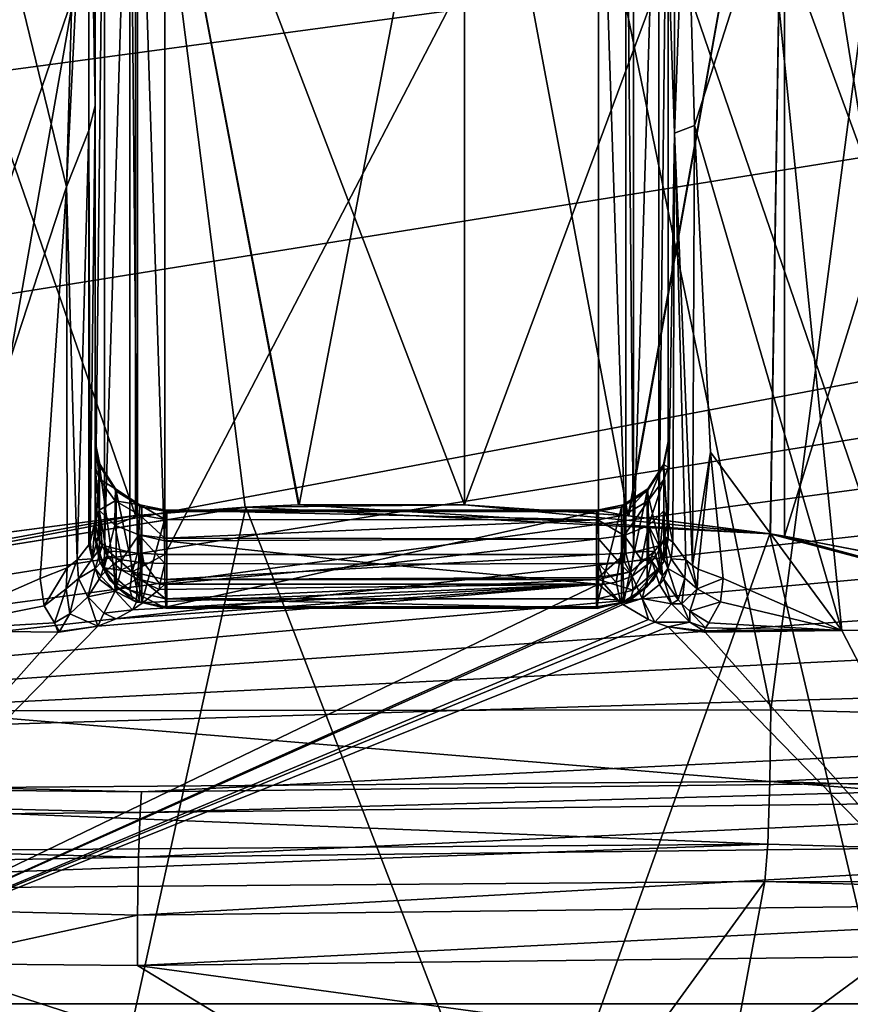
# Model space of a CAD drawing. Extents: x -60 to 60, y -75 to 0.
# Drawn here: x -3 to 3, y -43 to -37 of the extents above; entities that cross this region are included whole.
import ezdxf

# ---------------------------------------------------------------- set-up
doc = ezdxf.new("R2010")
doc.units = 0
for name, color, linetype in [('L1', 7, 'CONTINUOUS'), ('L2', 7, 'CONTINUOUS'), ('L3', 7, 'CONTINUOUS')]:
    doc.layers.add(name, color=color, linetype=linetype)

msp = doc.modelspace()

# ---------------------------------------------------------------- linework, layer by layer
at = {"layer": 'L1', "color": 7}
for points in [[(-1.718398, -34, -6.785802), (-1.718398, -40.08457, -6.785802), (-3.828637, -34, -5.860165)], [(-1.718398, -40.08457, -6.785802), (-2.816775, -40.22818, -6.408259), (-3.828637, -34, -5.860165)], [(-2.812752, -40.22752, 6.410026), (-1.718398, -34, 6.785802), (-3.828637, -34, 5.860165)], [(-1.718398, -40.08457, 6.785802), (-1.718398, -34, 6.785802), (-2.812752, -40.22752, 6.410026)], [(-0.951993, -40.02591, -6.934963), (-1.718398, -40.08457, -6.785802), (-1.718398, -34, -6.785802)], [(0.578055, -34, -6.976091), (0.578055, -40.00955, -6.976091), (-1.718398, -34, -6.785802)], [(-1.718398, -34, -6.785802), (0.578055, -40.00955, -6.976091), (-0.579847, -40.00961, -6.975943)], [(-1.718398, -34, -6.785802), (-0.579847, -40.00961, -6.975943), (-0.951993, -40.02591, -6.934963)], [(-1.718398, -40.08457, 6.785802), (-0.952019, -40.02592, 6.934959), (-1.718398, -34, 6.785802)], [(-1.718398, -34, 6.785802), (-0.952019, -40.02592, 6.934959), (-0.576472, -40.0095, 6.976223)], [(-1.718398, -34, 6.785802), (-0.576472, -40.0095, 6.976223), (0.578055, -34, 6.976091)], [(0.578055, -34, 6.976091), (-0.576472, -40.0095, 6.976223), (0.578055, -40.00955, 6.976091)], [(2.811868, -34, -6.410413), (1.720457, -40.08478, -6.78528), (0.578055, -34, -6.976091)], [(0.578055, -34, -6.976091), (1.720457, -40.08478, -6.78528), (0.578055, -40.00955, -6.976091)], [(0.578055, -34, 6.976091), (0.578055, -40.00955, 6.976091), (2.811868, -34, 6.410413)], [(2.811868, -34, 6.410413), (0.578055, -40.00955, 6.976091), (1.724682, -40.08519, 6.784208)], [(2.811868, -34, -6.410413), (2.712762, -40.21154, -6.452978), (1.720457, -40.08478, -6.78528)], [(2.811868, -34, 6.410413), (1.724682, -40.08519, 6.784208), (2.712754, -40.21154, 6.452981)], [(2.712754, -40.21154, 6.452981), (2.811868, -40.22738, 6.410413), (2.811868, -34, 6.410413)], [(2.811868, -40.22738, -6.410413), (2.712762, -40.21154, -6.452978), (2.811868, -34, -6.410413)], [(2.811868, -40.22738, -6.410413), (2.811868, -34, -6.410413), (3.829515, -40.42415, -5.859592)], [(3.829515, -40.42415, -5.859592), (2.811868, -34, -6.410413), (4.740971, -34, -5.150067)], [(2.811868, -34, 6.410413), (2.811868, -40.22738, 6.410413), (4.740971, -34, 5.150067)], [(4.740971, -34, 5.150067), (2.811868, -40.22738, 6.410413), (3.83406, -40.42517, 5.856619)], [(-0.948579, -40.02573, 10), (-0.952019, -40.02592, 6.934959), (-4.56582, -40.60612, 10)], [(-4.56582, -40.60612, -10), (-1.718398, -40.08457, -6.785802), (-0.948579, -40.02573, -10)], [(-2.080292, -45.17432, -10), (-4.56582, -40.60612, -10), (-0.948579, -40.02573, -10)], [(-2.080292, -45.17432, 10), (-0.948579, -40.02573, 10), (-4.56582, -40.60612, 10)], [(-4.56582, -40.60612, 10), (-0.952019, -40.02592, 6.934959), (-1.718398, -40.08457, 6.785802)], [(-2.080292, -45.17432, -10), (-0.948579, -40.02573, -10), (0.984376, -45.03882, -10)], [(0.984376, -45.03882, 10), (-0.948579, -40.02573, 10), (-2.080292, -45.17432, 10)], [(-0.948579, -40.02573, -10), (-1.718398, -40.08457, -6.785802), (-0.951993, -40.02591, -6.934963)], [(-0.948579, -40.02573, 10), (-0.576472, -40.0095, 6.976223), (-0.952019, -40.02592, 6.934959)], [(-0.948579, -40.02573, -10), (-0.951993, -40.02591, -6.934963), (-0.579847, -40.00961, -6.975943)], [(0.578055, -40.00955, 6.976091), (-0.576472, -40.0095, 6.976223), (-0.948579, -40.02573, 10)], [(2.710232, -40.21114, 10), (0.578055, -40.00955, 6.976091), (-0.948579, -40.02573, 10)], [(-0.579847, -40.00961, -6.975943), (2.710232, -40.21114, -10), (-0.948579, -40.02573, -10)], [(0.984376, -45.03882, -10), (-0.948579, -40.02573, -10), (2.710232, -40.21114, -10)], [(0.984376, -45.03882, 10), (2.710232, -40.21114, 10), (-0.948579, -40.02573, 10)], [(0.578055, -40.00955, -6.976091), (2.710232, -40.21114, -10), (-0.579847, -40.00961, -6.975943)], [(1.724682, -40.08519, 6.784208), (0.578055, -40.00955, 6.976091), (2.710232, -40.21114, 10)], [(0.578055, -40.00955, -6.976091), (1.720457, -40.08478, -6.78528), (2.710232, -40.21114, -10)], [(-4.56582, -40.60612, 10), (-1.718398, -40.08457, 6.785802), (-2.812752, -40.22752, 6.410026)], [(-4.56582, -40.60612, -10), (-2.816775, -40.22818, -6.408259), (-1.718398, -40.08457, -6.785802)], [(2.710232, -40.21114, -10), (1.720457, -40.08478, -6.78528), (2.712762, -40.21154, -6.452978)], [(2.710232, -40.21114, 10), (2.712754, -40.21154, 6.452981), (1.724682, -40.08519, 6.784208)], [(0.984376, -45.03882, -10), (2.710232, -40.21114, -10), (3.989758, -45.65383, -10)], [(0.984376, -45.03882, 10), (6.250269, -41.15423, 10), (2.710232, -40.21114, 10)], [(6.250269, -41.15423, 10), (2.811868, -40.22738, 6.410413), (2.710232, -40.21114, 10)], [(2.710232, -40.21114, 10), (2.811868, -40.22738, 6.410413), (2.712754, -40.21154, 6.452981)], [(2.710232, -40.21114, -10), (2.712762, -40.21154, -6.452978), (6.250269, -41.15423, -10)], [(3.989758, -45.65383, -10), (2.710232, -40.21114, -10), (6.250269, -41.15423, -10)], [(6.250269, -41.15423, -10), (2.712762, -40.21154, -6.452978), (2.811868, -40.22738, -6.410413)], [(6.250269, -41.15423, 10), (3.83406, -40.42517, 5.856619), (2.811868, -40.22738, 6.410413)], [(6.250269, -41.15423, -10), (2.811868, -40.22738, -6.410413), (3.829515, -40.42415, -5.859592)], [(-7.982965, -41.92687, -10), (-4.56582, -40.60612, -10), (-2.080292, -45.17432, -10)], [(-2.080292, -45.17432, 10), (-4.56582, -40.60612, 10), (-5.01967, -46.05217, 10)], [(3.989758, -45.65383, 10), (6.250269, -41.15423, 10), (0.984376, -45.03882, 10)], [(-2.080292, -45.17432, -10), (-5.01967, -46.05217, -10), (-7.982965, -41.92687, -10)]]:
    msp.add_3dface(points, dxfattribs=at)
at = {"layer": 'L2', "color": 7}
for points in [[(0, -30.17, 215.1859), (-48.59092, -36.5316, 189.6709), (-43.60001, -38.37968, 182.2586)], [(-43.60001, -38.37968, 182.2586), (-37.41981, -40.00383, 175.7446), (0, -30.17, 215.1859)], [(0, -30.17, 215.1859), (-37.41981, -40.00383, 175.7446), (-30.21889, -41.35973, 170.3063)], [(0, -30.17, 215.1859), (-30.21889, -41.35973, 170.3063), (-22.19367, -42.4104, 166.0923)], [(-22.19367, -42.4104, 166.0923), (-13.56307, -43.12719, 163.2174), (0, -30.17, 215.1859)], [(0, -30.17, 215.1859), (-13.56307, -43.12719, 163.2174), (-4.562508, -43.49054, 161.7601)], [(0, -30.17, 215.1859), (-4.562508, -43.49054, 161.7601), (4.56251, -43.49054, 161.7601)], [(30.21889, -41.35973, 170.3063), (37.41981, -40.00383, 175.7446), (0, -30.17, 215.1859)], [(0, -30.17, 215.1859), (37.41981, -40.00383, 175.7446), (43.60001, -38.37968, 182.2586)], [(0, -30.17, 215.1859), (43.60001, -38.37968, 182.2586), (48.59092, -36.5316, 189.6709)], [(4.56251, -43.49054, 161.7601), (13.56307, -43.12719, 163.2174), (0, -30.17, 215.1859)], [(0, -30.17, 215.1859), (13.56307, -43.12719, 163.2174), (22.19367, -42.4104, 166.0923)], [(0, -30.17, 215.1859), (22.19367, -42.4104, 166.0923), (30.21889, -41.35973, 170.3063)], [(-1.999999, -39.7452, 160.9427), (-2, -40.11841, 161.2427), (-1.999999, -31.03139, 169.5383)], [(-1.999999, -31.03139, 169.5383), (-2, -40.11841, 161.2427), (-1.999999, -37.22418, 165.7742)], [(-1.999999, -31.03139, 169.5383), (-1.999999, -37.22418, 165.7742), (-2, -34.48006, 170.3982)], [(-1.999999, -39.56834, 160.5719), (-1.999999, -39.7452, 160.9427), (-1.999999, -31.03139, 169.5383)], [(-1.999999, -39.56834, 160.5719), (-1.999999, -31.03139, 169.5383), (-1.999999, -39.5699, 160.0936)], [(-1.999999, -39.5699, 160.0936), (-1.999999, -31.03139, 169.5383), (-1.999999, -34.41364, 155.9729)], [(2.000001, -31.03139, 169.5383), (2.000001, -39.74629, 160.9439), (2, -39.56819, 160.5708)], [(2.000001, -31.03139, 169.5383), (2, -39.56819, 160.5708), (2.000001, -34.41364, 155.9729)], [(2.000001, -36.12453, 167.5859), (2.000001, -39.74629, 160.9439), (2.000001, -31.03139, 169.5383)], [(-1.935133, -34.47323, 155.7339), (-1.999999, -40.23542, 157.4244), (-1.999999, -34.41364, 155.9729)], [(-1.999999, -39.5699, 160.0936), (-1.999999, -34.41364, 155.9729), (-1.999999, -40.23542, 157.4244)], [(1.935135, -40.295, 157.1854), (1.935135, -34.47323, 155.7339), (2.000001, -34.41364, 155.9729)], [(1.935135, -40.295, 157.1854), (2.000001, -34.41364, 155.9729), (2.000001, -40.23542, 157.4244)], [(2.000001, -34.41364, 155.9729), (2, -39.56819, 160.5708), (2.000004, -39.5699, 160.0936)], [(2.000001, -34.41364, 155.9729), (2.000004, -39.5699, 160.0936), (2.000001, -40.23542, 157.4244)], [(-2.043364, -34.6569, 170.4992), (-2, -34.48006, 170.3982), (-1.999999, -37.22418, 165.7742)], [(-1.935133, -34.47323, 155.7339), (-1.935133, -40.295, 157.1854), (-1.999999, -40.23542, 157.4244)], [(-1.757365, -34.51735, 155.5569), (-1.935133, -40.295, 157.1854), (-1.935133, -34.47323, 155.7339)], [(1.757367, -40.33913, 157.0084), (1.935135, -34.47323, 155.7339), (1.935135, -40.295, 157.1854)], [(1.757367, -40.33913, 157.0084), (1.757367, -34.51735, 155.5569), (1.935135, -34.47323, 155.7339)], [(-1.757365, -34.51735, 155.5569), (-1.757365, -40.33913, 157.0084), (-1.935133, -40.295, 157.1854)], [(-1.703498, -34.52413, 155.5297), (-1.703498, -40.34591, 156.9812), (-1.757365, -34.51735, 155.5569)], [(-1.703498, -40.34591, 156.9812), (-1.757365, -40.33913, 157.0084), (-1.757365, -34.51735, 155.5569)], [(-1.51282, -34.53457, 155.4879), (-1.51282, -40.35634, 156.9394), (-1.703498, -34.52413, 155.5297)], [(-1.703498, -34.52413, 155.5297), (-1.51282, -40.35634, 156.9394), (-1.703498, -40.34591, 156.9812)], [(1.512821, -40.35634, 156.9394), (-1.51282, -40.35634, 156.9394), (1.512821, -34.53457, 155.4879)], [(1.512821, -34.53457, 155.4879), (-1.51282, -40.35634, 156.9394), (-1.51282, -34.53457, 155.4879)], [(1.703499, -40.34591, 156.9812), (1.512821, -34.53457, 155.4879), (1.7035, -34.52413, 155.5297)], [(1.512821, -40.35634, 156.9394), (1.512821, -34.53457, 155.4879), (1.703499, -40.34591, 156.9812)], [(1.703499, -40.34591, 156.9812), (1.7035, -34.52413, 155.5297), (1.757367, -40.33913, 157.0084)], [(1.757367, -40.33913, 157.0084), (1.7035, -34.52413, 155.5297), (1.757367, -34.51735, 155.5569)], [(-2.043364, -34.6569, 170.4992), (-2.043364, -37.39761, 165.881), (-2.198531, -37.79009, 165.617)], [(-2.043364, -34.6569, 170.4992), (-2.198531, -37.79009, 165.617), (-2.11226, -34.75415, 170.5548)], [(-1.999999, -37.22418, 165.7742), (-2.043364, -37.39761, 165.881), (-2.043364, -34.6569, 170.4992)], [(2.000001, -36.12453, 167.5859), (2.043365, -34.6569, 170.4992), (2.043364, -37.41451, 165.8535)], [(2.123185, -35.26415, 169.6947), (2.043364, -37.41451, 165.8535), (2.043365, -34.6569, 170.4992)], [(-2.695512, -35.76257, 168.8833), (-2.11226, -34.75415, 170.5548), (-2.198531, -37.79009, 165.617)], [(2.182542, -37.36146, 166.2887), (2.043364, -37.41451, 165.8535), (2.123185, -35.26415, 169.6947)], [(2.695514, -35.76257, 168.8833), (2.182542, -37.36146, 166.2887), (2.123185, -35.26415, 169.6947)], [(8.050088, -35.61116, 169.4905), (4.56251, -40.86362, 161.1052), (2.695514, -35.76257, 168.8833)], [(-2.198531, -37.79009, 165.617), (-3.212501, -40.88666, 161.0128), (-2.695512, -35.76257, 168.8833)], [(3.212503, -40.88666, 161.0128), (2.182542, -37.36146, 166.2887), (2.695514, -35.76257, 168.8833)], [(4.56251, -40.86362, 161.1052), (3.212503, -40.88666, 161.0128), (2.695514, -35.76257, 168.8833)], [(2.000001, -36.12453, 167.5859), (2.043364, -37.41451, 165.8535), (2.000001, -40.1184, 161.2426)], [(2.000001, -36.12453, 167.5859), (2.000001, -40.1184, 161.2426), (2.000001, -39.74629, 160.9439)], [(-1.999999, -37.22418, 165.7742), (-2.033303, -40.26806, 161.3417), (-2.043364, -37.39761, 165.881)], [(-2, -40.11841, 161.2427), (-2.033303, -40.26806, 161.3417), (-1.999999, -37.22418, 165.7742)], [(2.182542, -37.36146, 166.2887), (2.169502, -40.43129, 161.4498), (2.043364, -37.41451, 165.8535)], [(2.296131, -39.64261, 162.802), (2.169502, -40.43129, 161.4498), (2.182542, -37.36146, 166.2887)], [(3.212503, -40.88666, 161.0128), (2.296131, -39.64261, 162.802), (2.182542, -37.36146, 166.2887)], [(-2.043364, -37.39761, 165.881), (-2.124191, -40.39344, 161.4247), (-2.198531, -37.79009, 165.617)], [(-2.043364, -37.39761, 165.881), (-2.043364, -40.28828, 161.3551), (-2.124191, -40.39344, 161.4247)], [(-2.033303, -40.26806, 161.3417), (-2.043364, -40.28828, 161.3551), (-2.043364, -37.39761, 165.881)], [(2.043364, -37.41451, 165.8535), (2.033482, -40.26844, 161.3419), (2.000001, -40.1184, 161.2426)], [(2.043364, -37.41451, 165.8535), (2.124204, -40.39345, 161.4247), (2.033482, -40.26844, 161.3419)], [(2.169502, -40.43129, 161.4498), (2.124204, -40.39345, 161.4247), (2.043364, -37.41451, 165.8535)], [(-2.198531, -37.79009, 165.617), (-2.382784, -40.52374, 161.511), (-3.212501, -40.88666, 161.0128)], [(-2.198531, -37.79009, 165.617), (-2.194962, -40.44878, 161.4613), (-2.382784, -40.52374, 161.511)], [(-2.198531, -37.79009, 165.617), (-2.124191, -40.39344, 161.4247), (-2.194962, -40.44878, 161.4613)], [(-1.969183, -39.83107, 160.7617), (-1.999999, -39.7452, 160.9427), (-1.999999, -39.56834, 160.5719)], [(-1.969183, -39.83107, 160.7617), (-1.999999, -39.56834, 160.5719), (-1.967626, -39.72619, 160.4573)], [(-1.967626, -39.72619, 160.4573), (-1.999999, -39.56834, 160.5719), (-1.999999, -39.5699, 160.0936)], [(-1.999999, -39.5699, 160.0936), (-1.999999, -40.23542, 157.4244), (-1.999831, -40.24801, 157.4275)], [(-1.999999, -39.5699, 160.0936), (-1.999831, -40.24801, 157.4275), (-1.969095, -39.73782, 160.1355)], [(-1.967626, -39.72619, 160.4573), (-1.999999, -39.5699, 160.0936), (-1.969095, -39.73782, 160.1355)], [(2.000001, -39.74629, 160.9439), (1.967633, -39.72647, 160.4592), (2, -39.56819, 160.5708)], [(2, -39.56819, 160.5708), (1.967633, -39.72647, 160.4592), (1.969096, -39.73782, 160.1355)], [(2, -39.56819, 160.5708), (1.969096, -39.73782, 160.1355), (2.000004, -39.5699, 160.0936)], [(1.999832, -40.24801, 157.4275), (2.000004, -39.5699, 160.0936), (1.969096, -39.73782, 160.1355)], [(2.000001, -40.23542, 157.4244), (2.000004, -39.5699, 160.0936), (1.999832, -40.24801, 157.4275)], [(2.296131, -39.64261, 162.802), (2.208944, -40.45744, 161.4671), (2.169502, -40.43129, 161.4498)], [(2.382794, -40.52374, 161.511), (2.208944, -40.45744, 161.4671), (2.296131, -39.64261, 162.802)], [(2.382794, -40.52374, 161.511), (2.296131, -39.64261, 162.802), (3.212503, -40.88666, 161.0128)], [(-1.97021, -40.04638, 161.003), (-2, -40.11841, 161.2427), (-1.999999, -39.7452, 160.9427)], [(-1.97021, -40.04638, 161.003), (-1.999999, -39.7452, 160.9427), (-1.969183, -39.83107, 160.7617)], [(-1.999831, -40.24801, 157.4275), (-1.969095, -40.40334, 157.4662), (-1.969095, -39.73782, 160.1355)], [(-1.967626, -39.72619, 160.4573), (-1.857199, -39.89717, 160.4317), (-1.969183, -39.83107, 160.7617)], [(-1.969095, -39.73782, 160.1355), (-1.853553, -39.91296, 160.1791), (-1.967626, -39.72619, 160.4573)], [(-1.969095, -39.73782, 160.1355), (-1.969095, -40.40334, 157.4662), (-1.853553, -40.57847, 157.5099)], [(-1.969095, -39.73782, 160.1355), (-1.853553, -40.57847, 157.5099), (-1.853553, -39.91296, 160.1791)], [(-1.967626, -39.72619, 160.4573), (-1.853553, -39.91296, 160.1791), (-1.857199, -39.89717, 160.4317)], [(1.969096, -40.40334, 157.4662), (1.969096, -39.73782, 160.1355), (1.853554, -39.91296, 160.1791)], [(1.853554, -39.91296, 160.1791), (1.969096, -39.73782, 160.1355), (1.857217, -39.8974, 160.4333)], [(1.857217, -39.8974, 160.4333), (1.969096, -39.73782, 160.1355), (1.967633, -39.72647, 160.4592)], [(1.857217, -39.8974, 160.4333), (1.967633, -39.72647, 160.4592), (1.86033, -39.98169, 160.6749)], [(1.86033, -39.98169, 160.6749), (1.967633, -39.72647, 160.4592), (1.969198, -39.83305, 160.7651)], [(2.000001, -39.74629, 160.9439), (1.969198, -39.83305, 160.7651), (1.967633, -39.72647, 160.4592)], [(1.999832, -40.24801, 157.4275), (1.969096, -39.73782, 160.1355), (1.969096, -40.40334, 157.4662)], [(2.000001, -40.1184, 161.2426), (1.969198, -39.83305, 160.7651), (2.000001, -39.74629, 160.9439)], [(-1.969183, -39.83107, 160.7617), (-1.8603, -39.98012, 160.6722), (-1.97021, -40.04638, 161.003)], [(-1.969183, -39.83107, 160.7617), (-1.857199, -39.89717, 160.4317), (-1.8603, -39.98012, 160.6722)], [(1.86033, -39.98169, 160.6749), (1.969198, -39.83305, 160.7651), (1.862399, -40.15394, 160.8655)], [(1.862399, -40.15394, 160.8655), (1.969198, -39.83305, 160.7651), (1.970223, -40.0511, 161.0065)], [(2.000001, -40.1184, 161.2426), (1.970223, -40.0511, 161.0065), (1.969198, -39.83305, 160.7651)], [(-1.857199, -39.89717, 160.4317), (-1.686647, -40.00991, 160.4149), (-1.8603, -39.98012, 160.6722)], [(-1.853553, -39.91296, 160.1791), (-1.673058, -40.02507, 160.2071), (-1.857199, -39.89717, 160.4317)], [(-1.857199, -39.89717, 160.4317), (-1.673058, -40.02507, 160.2071), (-1.686647, -40.00991, 160.4149)], [(-1.853553, -39.91296, 160.1791), (-1.853553, -40.57847, 157.5099), (-1.690789, -40.68386, 157.5362)], [(-1.853553, -39.91296, 160.1791), (-1.690789, -40.68386, 157.5362), (-1.673058, -40.02507, 160.2071)], [(1.673059, -40.02507, 160.2071), (1.69079, -40.68386, 157.5362), (1.853554, -39.91296, 160.1791)], [(1.673059, -40.02507, 160.2071), (1.853554, -39.91296, 160.1791), (1.686673, -40.0101, 160.4162)], [(1.686673, -40.0101, 160.4162), (1.853554, -39.91296, 160.1791), (1.857217, -39.8974, 160.4333)], [(1.686673, -40.0101, 160.4162), (1.857217, -39.8974, 160.4333), (1.690811, -40.08044, 160.615)], [(1.853554, -39.91296, 160.1791), (1.69079, -40.68386, 157.5362), (1.853554, -40.57847, 157.5099)], [(1.690811, -40.08044, 160.615), (1.857217, -39.8974, 160.4333), (1.86033, -39.98169, 160.6749)], [(1.853554, -39.91296, 160.1791), (1.853554, -40.57847, 157.5099), (1.969096, -40.40334, 157.4662)], [(-1.97021, -40.04638, 161.003), (-1.8603, -39.98012, 160.6722), (-1.862374, -40.15021, 160.8628)], [(-1.8603, -39.98012, 160.6722), (-1.690769, -40.07914, 160.6128), (-1.862374, -40.15021, 160.8628)], [(-1.8603, -39.98012, 160.6722), (-1.686647, -40.00991, 160.4149), (-1.690769, -40.07914, 160.6128)], [(1.690811, -40.08044, 160.615), (1.86033, -39.98169, 160.6749), (1.693576, -40.2226, 160.7714)], [(1.693576, -40.2226, 160.7714), (1.86033, -39.98169, 160.6749), (1.862399, -40.15394, 160.8655)], [(-1.97021, -40.04638, 161.003), (-1.999421, -40.13551, 161.2238), (-2, -40.11841, 161.2427)], [(-1.97759, -40.23038, 161.1295), (-1.999421, -40.13551, 161.2238), (-1.97021, -40.04638, 161.003)], [(-1.97021, -40.04638, 161.003), (-1.950225, -40.29438, 161.0788), (-1.97759, -40.23038, 161.1295)], [(-1.914684, -40.36575, 161.0352), (-1.950225, -40.29438, 161.0788), (-1.97021, -40.04638, 161.003)], [(-1.97021, -40.04638, 161.003), (-1.862374, -40.15021, 160.8628), (-1.914684, -40.36575, 161.0352)], [(-1.673058, -40.02507, 160.2071), (-1.690789, -40.68386, 157.5362), (-1.673058, -40.69058, 157.5379)], [(-1.509632, -40.11149, 160.5934), (-1.690769, -40.07914, 160.6128), (-1.686647, -40.00991, 160.4149)], [(-1.509632, -40.11149, 160.5934), (-1.686647, -40.00991, 160.4149), (-1.505182, -40.04563, 160.4096)], [(-1.505182, -40.04563, 160.4096), (-1.686647, -40.00991, 160.4149), (-1.673058, -40.02507, 160.2071)], [(-1.673058, -40.02507, 160.2071), (-1.673058, -40.69058, 157.5379), (-1.499999, -40.05505, 160.2146)], [(-1.505182, -40.04563, 160.4096), (-1.673058, -40.02507, 160.2071), (-1.499999, -40.05505, 160.2146)], [(1.50968, -40.11271, 160.5954), (-1.509632, -40.11149, 160.5934), (-1.505182, -40.04563, 160.4096)], [(1.50968, -40.11271, 160.5954), (-1.505182, -40.04563, 160.4096), (1.505213, -40.04582, 160.4108)], [(1.505213, -40.04582, 160.4108), (-1.505182, -40.04563, 160.4096), (-1.499999, -40.05505, 160.2146)], [(1.505213, -40.04582, 160.4108), (-1.499999, -40.05505, 160.2146), (1.500001, -40.05505, 160.2146)], [(1.500001, -40.05505, 160.2146), (1.673059, -40.02507, 160.2071), (1.686673, -40.0101, 160.4162)], [(1.500001, -40.05505, 160.2146), (1.686673, -40.0101, 160.4162), (1.505213, -40.04582, 160.4108)], [(1.673059, -40.02507, 160.2071), (1.500001, -40.05505, 160.2146), (1.500001, -40.72057, 157.5453)], [(1.500001, -40.72057, 157.5453), (1.673059, -40.69058, 157.5379), (1.673059, -40.02507, 160.2071)], [(1.505213, -40.04582, 160.4108), (1.686673, -40.0101, 160.4162), (1.690811, -40.08044, 160.615)], [(1.505213, -40.04582, 160.4108), (1.690811, -40.08044, 160.615), (1.50968, -40.11271, 160.5954)], [(1.673059, -40.02507, 160.2071), (1.673059, -40.69058, 157.5379), (1.69079, -40.68386, 157.5362)], [(1.862399, -40.15394, 160.8655), (1.970223, -40.0511, 161.0065), (1.943622, -40.30808, 161.0694)], [(1.943622, -40.30808, 161.0694), (1.970223, -40.0511, 161.0065), (1.977585, -40.23034, 161.1295)], [(1.977585, -40.23034, 161.1295), (1.970223, -40.0511, 161.0065), (2.000001, -40.1184, 161.2426)], [(-2, -40.11841, 161.2427), (-1.999421, -40.13551, 161.2238), (-2.033303, -40.26806, 161.3417)], [(-1.862374, -40.15021, 160.8628), (-1.690769, -40.07914, 160.6128), (-1.693542, -40.21953, 160.7691)], [(-1.512637, -40.24263, 160.7379), (-1.693542, -40.21953, 160.7691), (-1.690769, -40.07914, 160.6128)], [(-1.512637, -40.24263, 160.7379), (-1.690769, -40.07914, 160.6128), (-1.509632, -40.11149, 160.5934)], [(-1.499999, -40.05505, 160.2146), (-1.673058, -40.69058, 157.5379), (-1.499999, -40.72057, 157.5453)], [(-1.512637, -40.24263, 160.7379), (-1.509632, -40.11149, 160.5934), (1.50968, -40.11271, 160.5954)], [(1.512676, -40.24549, 160.74), (-1.512637, -40.24263, 160.7379), (1.50968, -40.11271, 160.5954)], [(-1.499999, -40.05505, 160.2146), (-1.499999, -40.72057, 157.5453), (1.500001, -40.05505, 160.2146)], [(1.500001, -40.05505, 160.2146), (-1.499999, -40.72057, 157.5453), (1.500001, -40.72057, 157.5453)], [(1.50968, -40.11271, 160.5954), (1.690811, -40.08044, 160.615), (1.693576, -40.2226, 160.7714)], [(1.50968, -40.11271, 160.5954), (1.693576, -40.2226, 160.7714), (1.512676, -40.24549, 160.74)], [(1.977585, -40.23034, 161.1295), (2.000001, -40.1184, 161.2426), (2.033482, -40.26844, 161.3419)], [(-2.033303, -40.26806, 161.3417), (-1.999421, -40.13551, 161.2238), (-2.019977, -40.3853, 161.2161)], [(-1.999421, -40.13551, 161.2238), (-1.97759, -40.23038, 161.1295), (-2.019977, -40.3853, 161.2161)], [(-1.914684, -40.36575, 161.0352), (-1.862374, -40.15021, 160.8628), (-1.814073, -40.39231, 160.9287)], [(-1.862374, -40.15021, 160.8628), (-1.693542, -40.21953, 160.7691), (-1.814073, -40.39231, 160.9287)], [(1.693576, -40.2226, 160.7714), (1.862399, -40.15394, 160.8655), (1.814003, -40.39232, 160.9286)], [(1.814003, -40.39232, 160.9286), (1.862399, -40.15394, 160.8655), (1.863108, -40.38135, 160.9727)], [(1.914722, -40.36573, 161.0353), (1.863108, -40.38135, 160.9727), (1.862399, -40.15394, 160.8655)], [(1.914722, -40.36573, 161.0353), (1.862399, -40.15394, 160.8655), (1.943622, -40.30808, 161.0694)], [(-2.019977, -40.3853, 161.2161), (-1.97759, -40.23038, 161.1295), (-1.950225, -40.29438, 161.0788)], [(-1.999831, -40.24801, 157.4275), (-1.999999, -40.23542, 157.4244), (-1.935972, -40.4492, 157.3051)], [(-1.935972, -40.4492, 157.3051), (-1.999999, -40.23542, 157.4244), (-1.935133, -40.295, 157.1854)], [(-1.999831, -40.24801, 157.4275), (-1.935972, -40.4492, 157.3051), (-1.969095, -40.40334, 157.4662)], [(-1.814073, -40.39231, 160.9287), (-1.693542, -40.21953, 160.7691), (-1.694519, -40.40962, 160.8593)], [(-1.693542, -40.21953, 160.7691), (-1.660275, -40.41277, 160.8466), (-1.694519, -40.40962, 160.8593)], [(-1.512861, -40.26082, 160.7508), (-1.513698, -40.41907, 160.8212), (-1.693542, -40.21953, 160.7691)], [(-1.693542, -40.21953, 160.7691), (-1.513698, -40.41907, 160.8212), (-1.660275, -40.41277, 160.8466)], [(-1.512861, -40.26082, 160.7508), (-1.693542, -40.21953, 160.7691), (-1.512637, -40.24263, 160.7379)], [(1.512676, -40.24549, 160.74), (-1.512861, -40.26082, 160.7508), (-1.512637, -40.24263, 160.7379)], [(0.000001, -40.42412, 160.8011), (-1.512861, -40.26082, 160.7508), (1.512676, -40.24549, 160.74)], [(1.512676, -40.24549, 160.74), (1.513699, -40.41911, 160.8212), (0.000001, -40.42412, 160.8011)], [(1.512676, -40.24549, 160.74), (1.693576, -40.2226, 160.7714), (1.660051, -40.41278, 160.8466)], [(1.512676, -40.24549, 160.74), (1.660051, -40.41278, 160.8466), (1.513699, -40.41911, 160.8212)], [(1.693576, -40.2226, 160.7714), (1.694523, -40.40962, 160.8593), (1.660051, -40.41278, 160.8466)], [(1.814003, -40.39232, 160.9286), (1.694523, -40.40962, 160.8593), (1.693576, -40.2226, 160.7714)], [(1.935135, -40.295, 157.1854), (2.000001, -40.23542, 157.4244), (1.999832, -40.24801, 157.4275)], [(1.935135, -40.295, 157.1854), (1.999832, -40.24801, 157.4275), (1.935973, -40.4492, 157.3051)], [(1.935973, -40.4492, 157.3051), (1.999832, -40.24801, 157.4275), (1.969096, -40.40334, 157.4662)], [(1.977585, -40.23034, 161.1295), (1.99847, -40.45259, 161.1557), (1.943622, -40.30808, 161.0694)], [(2.033482, -40.26844, 161.3419), (2.019985, -40.38528, 161.2161), (1.977585, -40.23034, 161.1295)], [(1.977585, -40.23034, 161.1295), (2.019985, -40.38528, 161.2161), (1.99847, -40.45259, 161.1557)], [(-2.043364, -40.28828, 161.3551), (-2.019977, -40.3853, 161.2161), (-2.124191, -40.39344, 161.4247)], [(-2.033303, -40.26806, 161.3417), (-2.019977, -40.3853, 161.2161), (-2.043364, -40.28828, 161.3551)], [(-1.950225, -40.29438, 161.0788), (-1.998442, -40.45259, 161.1556), (-2.019977, -40.3853, 161.2161)], [(-1.950225, -40.29438, 161.0788), (-1.914684, -40.36575, 161.0352), (-1.998442, -40.45259, 161.1556)], [(-1.935972, -40.4492, 157.3051), (-1.935133, -40.295, 157.1854), (-1.905503, -40.33286, 157.1486)], [(-1.757365, -40.33913, 157.0084), (-1.905503, -40.33286, 157.1486), (-1.935133, -40.295, 157.1854)], [(0.000001, -40.42412, 160.8011), (-1.513698, -40.41907, 160.8212), (-1.512861, -40.26082, 160.7508)], [(1.935135, -40.295, 157.1854), (1.905505, -40.33286, 157.1486), (1.757367, -40.33913, 157.0084)], [(1.905505, -40.33286, 157.1486), (1.935135, -40.295, 157.1854), (1.935973, -40.4492, 157.3051)], [(1.943622, -40.30808, 161.0694), (1.959203, -40.50509, 161.0926), (1.914722, -40.36573, 161.0353)], [(1.943622, -40.30808, 161.0694), (1.99847, -40.45259, 161.1557), (1.959203, -40.50509, 161.0926)], [(2.033482, -40.26844, 161.3419), (2.124204, -40.39345, 161.4247), (2.019985, -40.38528, 161.2161)], [(-2.124191, -40.39344, 161.4247), (-2.115679, -40.52194, 161.2713), (-2.201175, -40.59582, 161.2889)], [(-2.124191, -40.39344, 161.4247), (-2.201175, -40.59582, 161.2889), (-2.194962, -40.44878, 161.4613)], [(-2.019977, -40.3853, 161.2161), (-2.115679, -40.52194, 161.2713), (-2.124191, -40.39344, 161.4247)], [(-2.019977, -40.3853, 161.2161), (-1.998442, -40.45259, 161.1556), (-2.115679, -40.52194, 161.2713)], [(-1.998442, -40.45259, 161.1556), (-1.914684, -40.36575, 161.0352), (-1.959968, -40.50668, 161.093)], [(-1.868986, -40.41894, 160.9886), (-1.959968, -40.50668, 161.093), (-1.914684, -40.36575, 161.0352)], [(-1.740025, -40.47711, 157.0584), (-1.935972, -40.4492, 157.3051), (-1.905503, -40.33286, 157.1486)], [(-1.814073, -40.39231, 160.9287), (-1.868986, -40.41894, 160.9886), (-1.914684, -40.36575, 161.0352)], [(-1.740025, -40.47711, 157.0584), (-1.905503, -40.33286, 157.1486), (-1.757365, -40.33913, 157.0084)], [(-1.814073, -40.39231, 160.9287), (-1.818513, -40.46263, 160.95), (-1.868986, -40.41894, 160.9886)], [(-1.694519, -40.40962, 160.8593), (-1.818513, -40.46263, 160.95), (-1.814073, -40.39231, 160.9287)], [(-1.757365, -40.33913, 157.0084), (-1.703498, -40.34591, 156.9812), (-1.740025, -40.47711, 157.0584)], [(-1.740025, -40.47711, 157.0584), (-1.703498, -40.34591, 156.9812), (-1.51282, -40.35634, 156.9394)], [(-1.51282, -40.35634, 156.9394), (-1.511867, -40.5309, 157.0212), (-1.740025, -40.47711, 157.0584)], [(-1.511867, -40.5309, 157.0212), (-1.51282, -40.35634, 156.9394), (1.512821, -40.35634, 156.9394)], [(1.512821, -40.35634, 156.9394), (1.512029, -40.51679, 157.0112), (-1.511867, -40.5309, 157.0212)], [(1.740027, -40.47711, 157.0584), (1.512029, -40.51679, 157.0112), (1.703499, -40.34591, 156.9812)], [(1.703499, -40.34591, 156.9812), (1.512029, -40.51679, 157.0112), (1.512821, -40.35634, 156.9394)], [(1.749198, -40.50606, 160.9113), (1.694523, -40.40962, 160.8593), (1.814003, -40.39232, 160.9286)], [(1.757367, -40.33913, 157.0084), (1.740027, -40.47711, 157.0584), (1.703499, -40.34591, 156.9812)], [(1.905505, -40.33286, 157.1486), (1.756509, -40.60564, 157.2073), (1.740027, -40.47711, 157.0584)], [(1.905505, -40.33286, 157.1486), (1.740027, -40.47711, 157.0584), (1.757367, -40.33913, 157.0084)], [(1.749198, -40.50606, 160.9113), (1.814003, -40.39232, 160.9286), (1.884861, -40.40231, 161.0032)], [(1.935973, -40.4492, 157.3051), (1.756509, -40.60564, 157.2073), (1.905505, -40.33286, 157.1486)], [(1.884861, -40.40231, 161.0032), (1.814003, -40.39232, 160.9286), (1.863108, -40.38135, 160.9727)], [(1.884861, -40.40231, 161.0032), (1.863108, -40.38135, 160.9727), (1.914722, -40.36573, 161.0353)], [(1.914722, -40.36573, 161.0353), (1.959203, -40.50509, 161.0926), (1.884861, -40.40231, 161.0032)], [(2.019985, -40.38528, 161.2161), (2.115683, -40.52192, 161.2713), (1.99847, -40.45259, 161.1557)], [(2.019985, -40.38528, 161.2161), (2.124204, -40.39345, 161.4247), (2.115683, -40.52192, 161.2713)], [(2.115683, -40.52192, 161.2713), (2.124204, -40.39345, 161.4247), (2.201155, -40.59579, 161.2889)], [(2.201155, -40.59579, 161.2889), (2.124204, -40.39345, 161.4247), (2.169502, -40.43129, 161.4498)], [(-2.194962, -40.44878, 161.4613), (-2.35424, -40.71342, 161.2355), (-2.382784, -40.52374, 161.511)], [(-2.194962, -40.44878, 161.4613), (-2.201175, -40.59582, 161.2889), (-2.35424, -40.71342, 161.2355)], [(-2.051343, -40.65117, 161.1181), (-2.115679, -40.52194, 161.2713), (-1.998442, -40.45259, 161.1556)], [(-2.051343, -40.65117, 161.1181), (-1.998442, -40.45259, 161.1556), (-1.970156, -40.52757, 161.0989)], [(-1.998442, -40.45259, 161.1556), (-1.959968, -40.50668, 161.093), (-1.970156, -40.52757, 161.0989)], [(-1.969095, -40.40334, 157.4662), (-1.935972, -40.4492, 157.3051), (-1.898486, -40.53222, 157.4802)], [(-1.969095, -40.40334, 157.4662), (-1.898486, -40.53222, 157.4802), (-1.853553, -40.57847, 157.5099)], [(-1.868986, -40.41894, 160.9886), (-1.860397, -40.61091, 160.9889), (-1.959968, -40.50668, 161.093)], [(-1.756508, -40.60564, 157.2073), (-1.898486, -40.53222, 157.4802), (-1.935972, -40.4492, 157.3051)], [(-1.756508, -40.60564, 157.2073), (-1.935972, -40.4492, 157.3051), (-1.740025, -40.47711, 157.0584)], [(-1.818513, -40.46263, 160.95), (-1.860397, -40.61091, 160.9889), (-1.868986, -40.41894, 160.9886)], [(-1.706883, -40.52545, 160.8937), (-1.860397, -40.61091, 160.9889), (-1.818513, -40.46263, 160.95)], [(-1.694519, -40.40962, 160.8593), (-1.706883, -40.52545, 160.8937), (-1.818513, -40.46263, 160.95)], [(-1.660275, -40.41277, 160.8466), (-1.706883, -40.52545, 160.8937), (-1.694519, -40.40962, 160.8593)], [(-1.660275, -40.41277, 160.8466), (-1.547479, -40.56205, 160.859), (-1.706883, -40.52545, 160.8937)], [(-1.513698, -40.41907, 160.8212), (-1.547479, -40.56205, 160.859), (-1.660275, -40.41277, 160.8466)], [(-1.513698, -40.41907, 160.8212), (-1.513648, -40.56336, 160.8572), (-1.547479, -40.56205, 160.859)], [(0.000001, -40.42412, 160.8011), (-1.513648, -40.56336, 160.8572), (-1.513698, -40.41907, 160.8212)], [(1.513476, -40.56356, 160.8572), (-1.513648, -40.56336, 160.8572), (0.000001, -40.42412, 160.8011)], [(0.000001, -40.42412, 160.8011), (1.513699, -40.41911, 160.8212), (1.513476, -40.56356, 160.8572)], [(1.55269, -40.56167, 160.8594), (1.513476, -40.56356, 160.8572), (1.513699, -40.41911, 160.8212)], [(1.637942, -40.54776, 160.8731), (1.513699, -40.41911, 160.8212), (1.660051, -40.41278, 160.8466)], [(1.55269, -40.56167, 160.8594), (1.513699, -40.41911, 160.8212), (1.637942, -40.54776, 160.8731)], [(1.637942, -40.54776, 160.8731), (1.660051, -40.41278, 160.8466), (1.749198, -40.50606, 160.9113)], [(1.660051, -40.41278, 160.8466), (1.694523, -40.40962, 160.8593), (1.749198, -40.50606, 160.9113)], [(1.898487, -40.53222, 157.4802), (1.73301, -40.67647, 157.39), (1.935973, -40.4492, 157.3051)], [(1.935973, -40.4492, 157.3051), (1.73301, -40.67647, 157.39), (1.756509, -40.60564, 157.2073)], [(1.884861, -40.40231, 161.0032), (1.818533, -40.66333, 160.9565), (1.749198, -40.50606, 160.9113)], [(1.884861, -40.40231, 161.0032), (1.938787, -40.56451, 161.0585), (1.818533, -40.66333, 160.9565)], [(1.969096, -40.40334, 157.4662), (1.853554, -40.57847, 157.5099), (1.898487, -40.53222, 157.4802)], [(1.884861, -40.40231, 161.0032), (1.959203, -40.50509, 161.0926), (1.938787, -40.56451, 161.0585)], [(1.935973, -40.4492, 157.3051), (1.969096, -40.40334, 157.4662), (1.898487, -40.53222, 157.4802)], [(1.99847, -40.45259, 161.1557), (1.97014, -40.52758, 161.099), (1.959203, -40.50509, 161.0926)], [(1.97014, -40.52758, 161.099), (1.99847, -40.45259, 161.1557), (2.068837, -40.67165, 161.1183)], [(2.068837, -40.67165, 161.1183), (1.99847, -40.45259, 161.1557), (2.115683, -40.52192, 161.2713)], [(2.201155, -40.59579, 161.2889), (2.169502, -40.43129, 161.4498), (2.208944, -40.45744, 161.4671)], [(2.382794, -40.52374, 161.511), (2.201155, -40.59579, 161.2889), (2.208944, -40.45744, 161.4671)], [(-3.212501, -40.88666, 161.0128), (-2.382784, -40.52374, 161.511), (-2.35424, -40.71342, 161.2355)], [(-2.176358, -40.76996, 161.1008), (-2.201175, -40.59582, 161.2889), (-2.115679, -40.52194, 161.2713)], [(-2.176358, -40.76996, 161.1008), (-2.115679, -40.52194, 161.2713), (-2.051343, -40.65117, 161.1181)], [(-1.860397, -40.61091, 160.9889), (-2.051343, -40.65117, 161.1181), (-1.970156, -40.52757, 161.0989)], [(-1.860397, -40.61091, 160.9889), (-1.970156, -40.52757, 161.0989), (-1.959968, -40.50668, 161.093)], [(-1.733008, -40.67647, 157.39), (-1.853553, -40.57847, 157.5099), (-1.898486, -40.53222, 157.4802)], [(-1.733008, -40.67647, 157.39), (-1.898486, -40.53222, 157.4802), (-1.756508, -40.60564, 157.2073)], [(-1.710893, -40.68917, 160.9075), (-1.860397, -40.61091, 160.9889), (-1.706883, -40.52545, 160.8937)], [(-1.740025, -40.47711, 157.0584), (-1.509065, -40.66397, 157.167), (-1.756508, -40.60564, 157.2073)], [(-1.740025, -40.47711, 157.0584), (-1.511867, -40.5309, 157.0212), (-1.509065, -40.66397, 157.167)], [(-1.706883, -40.52545, 160.8937), (-1.663027, -40.69034, 160.8933), (-1.710893, -40.68917, 160.9075)], [(-1.547479, -40.56205, 160.859), (-1.551879, -40.59882, 160.8671), (-1.706883, -40.52545, 160.8937)], [(-1.706883, -40.52545, 160.8937), (-1.551879, -40.59882, 160.8671), (-1.663027, -40.69034, 160.8933)], [(-1.511867, -40.5309, 157.0212), (1.512029, -40.51679, 157.0112), (1.511868, -40.5309, 157.0212)], [(-1.511867, -40.5309, 157.0212), (1.511868, -40.5309, 157.0212), (-1.509065, -40.66397, 157.167)], [(1.511868, -40.5309, 157.0212), (1.509066, -40.66397, 157.167), (-1.509065, -40.66397, 157.167)], [(1.756509, -40.60564, 157.2073), (1.509066, -40.66397, 157.167), (1.511868, -40.5309, 157.0212)], [(1.756509, -40.60564, 157.2073), (1.511868, -40.5309, 157.0212), (1.740027, -40.47711, 157.0584)], [(1.740027, -40.47711, 157.0584), (1.511868, -40.5309, 157.0212), (1.512029, -40.51679, 157.0112)], [(1.668861, -40.69454, 160.8945), (1.637942, -40.54776, 160.8731), (1.749198, -40.50606, 160.9113)], [(1.749198, -40.50606, 160.9113), (1.818533, -40.66333, 160.9565), (1.668861, -40.69454, 160.8945)], [(1.898487, -40.53222, 157.4802), (1.853554, -40.57847, 157.5099), (1.73301, -40.67647, 157.39)], [(1.97014, -40.52758, 161.099), (1.938787, -40.56451, 161.0585), (1.959203, -40.50509, 161.0926)], [(1.97014, -40.52758, 161.099), (2.023631, -40.701, 161.0682), (1.938787, -40.56451, 161.0585)], [(2.068837, -40.67165, 161.1183), (2.023631, -40.701, 161.0682), (1.97014, -40.52758, 161.099)], [(2.068837, -40.67165, 161.1183), (2.115683, -40.52192, 161.2713), (2.095045, -40.69962, 161.1167)], [(2.095045, -40.69962, 161.1167), (2.115683, -40.52192, 161.2713), (2.201155, -40.59579, 161.2889)], [(2.365119, -40.68616, 161.2752), (2.201155, -40.59579, 161.2889), (2.382794, -40.52374, 161.511)], [(3.212503, -40.88666, 161.0128), (2.365119, -40.68616, 161.2752), (2.382794, -40.52374, 161.511)], [(-1.98036, -40.85541, 160.9453), (1.513476, -40.56356, 160.8572), (-4.562508, -43.49054, 161.7601)], [(-4.562508, -43.49054, 161.7601), (1.513476, -40.56356, 160.8572), (1.668861, -40.69454, 160.8945)], [(-2.283373, -40.83326, 161.0608), (-2.35424, -40.71342, 161.2355), (-2.201175, -40.59582, 161.2889)], [(-2.283373, -40.83326, 161.0608), (-2.201175, -40.59582, 161.2889), (-2.176358, -40.76996, 161.1008)], [(-1.98036, -40.85541, 160.9453), (-1.853137, -40.80524, 160.9282), (1.513476, -40.56356, 160.8572)], [(-1.690789, -40.68386, 157.5362), (-1.853553, -40.57847, 157.5099), (-1.733008, -40.67647, 157.39)], [(1.513476, -40.56356, 160.8572), (-1.853137, -40.80524, 160.9282), (-1.737795, -40.74163, 160.9084)], [(1.513476, -40.56356, 160.8572), (-1.737795, -40.74163, 160.9084), (-1.663027, -40.69034, 160.8933)], [(-1.663027, -40.69034, 160.8933), (-1.551879, -40.59882, 160.8671), (1.513476, -40.56356, 160.8572)], [(-1.551879, -40.59882, 160.8671), (-1.547479, -40.56205, 160.859), (-1.513648, -40.56336, 160.8572)], [(1.513476, -40.56356, 160.8572), (-1.551879, -40.59882, 160.8671), (-1.513648, -40.56336, 160.8572)], [(1.513476, -40.56356, 160.8572), (1.55269, -40.56167, 160.8594), (1.668861, -40.69454, 160.8945)], [(1.668861, -40.69454, 160.8945), (1.55269, -40.56167, 160.8594), (1.637942, -40.54776, 160.8731)], [(1.69079, -40.68386, 157.5362), (1.73301, -40.67647, 157.39), (1.853554, -40.57847, 157.5099)], [(1.818533, -40.66333, 160.9565), (1.938787, -40.56451, 161.0585), (2.023631, -40.701, 161.0682)], [(2.095045, -40.69962, 161.1167), (2.201155, -40.59579, 161.2889), (2.151019, -40.75036, 161.1073)], [(2.151019, -40.75036, 161.1073), (2.201155, -40.59579, 161.2889), (2.365119, -40.68616, 161.2752)], [(-1.98036, -40.85541, 160.9453), (-2.176358, -40.76996, 161.1008), (-2.051343, -40.65117, 161.1181)], [(-1.9375, -40.76544, 160.9838), (-2.051343, -40.65117, 161.1181), (-1.860397, -40.61091, 160.9889)], [(-1.9375, -40.76544, 160.9838), (-1.98036, -40.85541, 160.9453), (-2.051343, -40.65117, 161.1181)], [(-1.737795, -40.74163, 160.9084), (-1.9375, -40.76544, 160.9838), (-1.860397, -40.61091, 160.9889)], [(-1.710893, -40.68917, 160.9075), (-1.737795, -40.74163, 160.9084), (-1.860397, -40.61091, 160.9889)], [(-1.756508, -40.60564, 157.2073), (-1.509065, -40.66397, 157.167), (-1.50485, -40.73025, 157.3529)], [(-1.756508, -40.60564, 157.2073), (-1.50485, -40.73025, 157.3529), (-1.733008, -40.67647, 157.39)], [(-1.509065, -40.66397, 157.167), (1.509066, -40.66397, 157.167), (1.504851, -40.73025, 157.3529)], [(-1.509065, -40.66397, 157.167), (1.504851, -40.73025, 157.3529), (-1.50485, -40.73025, 157.3529)], [(1.73301, -40.67647, 157.39), (1.504851, -40.73025, 157.3529), (1.509066, -40.66397, 157.167)], [(1.73301, -40.67647, 157.39), (1.509066, -40.66397, 157.167), (1.756509, -40.60564, 157.2073)], [(1.818533, -40.66333, 160.9565), (1.683191, -40.7049, 160.8975), (1.668861, -40.69454, 160.8945)], [(1.818533, -40.66333, 160.9565), (1.862066, -40.80942, 160.9295), (1.683191, -40.7049, 160.8975)], [(1.906483, -40.82873, 160.9359), (1.862066, -40.80942, 160.9295), (1.818533, -40.66333, 160.9565)], [(1.818533, -40.66333, 160.9565), (2.023631, -40.701, 161.0682), (1.906483, -40.82873, 160.9359)], [(2.095045, -40.69962, 161.1167), (2.023631, -40.701, 161.0682), (2.068837, -40.67165, 161.1183)], [(-4.562508, -43.49054, 161.7601), (1.668861, -40.69454, 160.8945), (1.683191, -40.7049, 160.8975)], [(1.683191, -40.7049, 160.8975), (1.862066, -40.80942, 160.9295), (-4.562508, -43.49054, 161.7601)], [(-3.212501, -40.88666, 161.0128), (-2.35424, -40.71342, 161.2355), (-2.283373, -40.83326, 161.0608)], [(-1.853137, -40.80524, 160.9282), (-1.9375, -40.76544, 160.9838), (-1.737795, -40.74163, 160.9084)], [(-1.663027, -40.69034, 160.8933), (-1.737795, -40.74163, 160.9084), (-1.710893, -40.68917, 160.9075)], [(-1.733008, -40.67647, 157.39), (-1.50485, -40.73025, 157.3529), (-1.673058, -40.69058, 157.5379)], [(-1.733008, -40.67647, 157.39), (-1.673058, -40.69058, 157.5379), (-1.690789, -40.68386, 157.5362)], [(-1.50485, -40.73025, 157.3529), (-1.499999, -40.72057, 157.5453), (-1.673058, -40.69058, 157.5379)], [(-1.50485, -40.73025, 157.3529), (1.504438, -40.73243, 157.37), (1.500001, -40.72057, 157.5453)], [(-1.50485, -40.73025, 157.3529), (1.500001, -40.72057, 157.5453), (-1.499999, -40.72057, 157.5453)], [(1.504851, -40.73025, 157.3529), (1.504438, -40.73243, 157.37), (-1.50485, -40.73025, 157.3529)], [(1.500001, -40.72057, 157.5453), (1.504438, -40.73243, 157.37), (1.673059, -40.69058, 157.5379)], [(1.673059, -40.69058, 157.5379), (1.504438, -40.73243, 157.37), (1.73301, -40.67647, 157.39)], [(1.504438, -40.73243, 157.37), (1.504851, -40.73025, 157.3529), (1.73301, -40.67647, 157.39)], [(1.673059, -40.69058, 157.5379), (1.73301, -40.67647, 157.39), (1.69079, -40.68386, 157.5362)], [(1.906483, -40.82873, 160.9359), (2.023631, -40.701, 161.0682), (2.150959, -40.82797, 161.0319)], [(2.095045, -40.69962, 161.1167), (2.150959, -40.82797, 161.0319), (2.023631, -40.701, 161.0682)], [(2.151019, -40.75036, 161.1073), (2.150959, -40.82797, 161.0319), (2.095045, -40.69962, 161.1167)], [(2.151019, -40.75036, 161.1073), (2.365119, -40.68616, 161.2752), (2.28353, -40.83324, 161.0608)], [(3.212503, -40.88666, 161.0128), (2.28353, -40.83324, 161.0608), (2.365119, -40.68616, 161.2752)], [(1.862066, -40.80942, 160.9295), (1.906483, -40.82873, 160.9359), (-4.562508, -43.49054, 161.7601)], [(-2.283373, -40.83326, 161.0608), (-2.176358, -40.76996, 161.1008), (-2.248877, -40.89214, 160.9752)], [(-2.248877, -40.89214, 160.9752), (-2.176358, -40.76996, 161.1008), (-1.98036, -40.85541, 160.9453)], [(-1.853137, -40.80524, 160.9282), (-1.98036, -40.85541, 160.9453), (-1.9375, -40.76544, 160.9838)], [(2.151019, -40.75036, 161.1073), (2.260175, -40.86681, 161.0119), (2.150959, -40.82797, 161.0319)], [(2.28353, -40.83324, 161.0608), (2.260175, -40.86681, 161.0119), (2.151019, -40.75036, 161.1073)], [(-4.562508, -43.49054, 161.7601), (1.906483, -40.82873, 160.9359), (1.99999, -40.86142, 160.9475)], [(-2.256364, -40.8981, 160.9668), (-1.98036, -40.85541, 160.9453), (-4.562508, -43.49054, 161.7601)], [(-4.562508, -43.49054, 161.7601), (1.99999, -40.86142, 160.9475), (4.56251, -43.49054, 161.7601)], [(-2.283373, -40.83326, 161.0608), (-2.256364, -40.8981, 160.9668), (-3.212501, -40.88666, 161.0128)], [(-2.268494, -40.86537, 161.0142), (-2.283373, -40.83326, 161.0608), (-2.248877, -40.89214, 160.9752)], [(-2.268494, -40.86537, 161.0142), (-2.256364, -40.8981, 160.9668), (-2.283373, -40.83326, 161.0608)], [(-2.248877, -40.89214, 160.9752), (-2.250062, -40.89527, 160.9707), (-2.268494, -40.86537, 161.0142)], [(-2.268494, -40.86537, 161.0142), (-2.250062, -40.89527, 160.9707), (-2.25148, -40.89655, 160.9689)], [(-2.268494, -40.86537, 161.0142), (-2.25148, -40.89655, 160.9689), (-2.253581, -40.89749, 160.9676)], [(-2.253581, -40.89749, 160.9676), (-2.256364, -40.8981, 160.9668), (-2.268494, -40.86537, 161.0142)], [(-2.253581, -40.89749, 160.9676), (-1.98036, -40.85541, 160.9453), (-2.256364, -40.8981, 160.9668)], [(-2.25148, -40.89655, 160.9689), (-1.98036, -40.85541, 160.9453), (-2.253581, -40.89749, 160.9676)], [(-2.250062, -40.89527, 160.9707), (-1.98036, -40.85541, 160.9453), (-2.25148, -40.89655, 160.9689)], [(-2.248877, -40.89214, 160.9752), (-1.98036, -40.85541, 160.9453), (-2.250062, -40.89527, 160.9707)], [(1.906483, -40.82873, 160.9359), (2.150959, -40.82797, 161.0319), (1.99999, -40.86142, 160.9475)], [(1.99999, -40.86142, 160.9475), (2.150959, -40.82797, 161.0319), (2.249219, -40.88812, 160.981)], [(2.249151, -40.89352, 160.9732), (2.250331, -40.8956, 160.9703), (1.99999, -40.86142, 160.9475)], [(1.99999, -40.86142, 160.9475), (2.250331, -40.8956, 160.9703), (2.251795, -40.89675, 160.9686)], [(1.99999, -40.86142, 160.9475), (2.251795, -40.89675, 160.9686), (2.258421, -40.8981, 160.9669)], [(1.99999, -40.86142, 160.9475), (2.249219, -40.88812, 160.981), (2.249151, -40.89352, 160.9732)], [(4.56251, -43.49054, 161.7601), (1.99999, -40.86142, 160.9475), (2.258421, -40.8981, 160.9669)], [(2.260175, -40.86681, 161.0119), (2.249219, -40.88812, 160.981), (2.150959, -40.82797, 161.0319)], [(2.249219, -40.88812, 160.981), (2.260175, -40.86681, 161.0119), (3.212503, -40.88666, 161.0128)], [(2.260175, -40.86681, 161.0119), (2.28353, -40.83324, 161.0608), (3.212503, -40.88666, 161.0128)], [(4.56251, -43.49054, 161.7601), (3.212503, -40.88666, 161.0128), (4.56251, -40.86362, 161.1052)], [(-4.562508, -43.49054, 161.7601), (-3.212501, -40.88666, 161.0128), (-2.256364, -40.8981, 160.9668)], [(2.249151, -40.89352, 160.9732), (2.249219, -40.88812, 160.981), (2.250331, -40.8956, 160.9703)], [(2.250331, -40.8956, 160.9703), (2.249219, -40.88812, 160.981), (3.212503, -40.88666, 161.0128)], [(2.250331, -40.8956, 160.9703), (3.212503, -40.88666, 161.0128), (2.251795, -40.89675, 160.9686)], [(2.251795, -40.89675, 160.9686), (3.212503, -40.88666, 161.0128), (2.258421, -40.8981, 160.9669)], [(2.258421, -40.8981, 160.9669), (3.212503, -40.88666, 161.0128), (4.56251, -43.49054, 161.7601)]]:
    msp.add_3dface(points, dxfattribs=at)
at = {"layer": 'L3', "color": 7}
for points in [[(-2.891786, -14.21611, 272.9731), (-3.248336, -41.44667, 279.7436), (2.716069, -41.44026, 279.7693)], [(-2.891786, -14.21611, 272.9731), (2.716069, -41.44026, 279.7693), (6.290418, -14.27924, 272.7199)], [(6.290418, -14.27924, 272.7199), (2.716069, -41.44026, 279.7693), (9.706919, -41.6166, 279.062)], [(58.86872, -28.6959, 210.7643), (-42.10354, -37.74326, 174.4773), (-47.91933, -36.07122, 181.1835)], [(-35.30088, -39.18092, 168.7111), (-42.10354, -37.74326, 174.4773), (58.86872, -28.6959, 210.7643)], [(58.86872, -28.6959, 210.7643), (-27.6708, -40.35052, 164.0201), (-35.30088, -39.18092, 168.7111)], [(-19.39214, -41.22464, 160.5142), (-27.6708, -40.35052, 164.0201), (58.86872, -28.6959, 210.7643)], [(-19.39214, -41.22464, 160.5142), (58.86872, -28.6959, 210.7643), (-10.65894, -41.7828, 158.2756)], [(-10.65894, -41.7828, 158.2756), (58.86872, -28.6959, 210.7643), (57.57834, -30.85872, 202.0897)], [(-10.65894, -41.7828, 158.2756), (57.57834, -30.85872, 202.0897), (54.93837, -32.94854, 193.7079)], [(54.93837, -32.94854, 193.7079), (51.01069, -34.91638, 185.8153), (-10.65894, -41.7828, 158.2756)], [(-10.65894, -41.7828, 158.2756), (51.01069, -34.91638, 185.8153), (45.88737, -36.71611, 178.597)], [(-10.65894, -41.7828, 158.2756), (45.88737, -36.71611, 178.597), (39.68848, -38.30555, 172.2221)], [(39.68848, -38.30555, 172.2221), (32.55933, -39.64744, 166.84), (-10.65894, -41.7828, 158.2756)], [(-10.65894, -41.7828, 158.2756), (32.55933, -39.64744, 166.84), (24.66701, -40.71033, 162.577)], [(-10.65894, -41.7828, 158.2756), (24.66701, -40.71033, 162.577), (-1.675912, -42.0119, 157.3567)], [(-1.675912, -42.0119, 157.3567), (24.66701, -40.71033, 162.577), (7.346403, -41.90658, 157.7791)], [(2.710405, -41.94046, 279.7652), (-3.248336, -41.44667, 279.7436), (-6.451847, -42.00995, 279.4865)], [(2.710405, -41.94046, 279.7652), (2.716069, -41.44026, 279.7693), (-3.248336, -41.44667, 279.7436)], [(2.710405, -41.94046, 279.7652), (9.706919, -41.6166, 279.062), (2.716069, -41.44026, 279.7693)], [(11.80913, -42.21014, 278.6836), (9.706919, -41.6166, 279.062), (2.710405, -41.94046, 279.7652)], [(-10.72147, -41.92512, 157.9602), (-10.65894, -41.7828, 158.2756), (-1.675912, -42.0119, 157.3567)], [(-1.685743, -42.15557, 157.036), (-1.675912, -42.0119, 157.3567), (7.346403, -41.90658, 157.7791)], [(-1.685743, -42.15557, 157.036), (7.346403, -41.90658, 157.7791), (7.3895, -42.04963, 157.4609)], [(-1.685743, -42.15557, 157.036), (-10.78669, -42.23524, 157.6716), (-10.72147, -41.92512, 157.9602)], [(-10.72147, -41.92512, 157.9602), (-1.675912, -42.0119, 157.3567), (-1.685743, -42.15557, 157.036)], [(-6.451847, -42.00995, 279.4865), (2.694831, -42.37596, 279.5195), (2.710405, -41.94046, 279.7652)], [(2.710405, -41.94046, 279.7652), (2.694831, -42.37596, 279.5195), (11.74127, -42.64409, 278.4441)], [(2.710405, -41.94046, 279.7652), (11.74127, -42.64409, 278.4441), (11.80913, -42.21014, 278.6836)], [(-6.451847, -42.00995, 279.4865), (-6.414773, -42.44505, 279.2424), (2.694831, -42.37596, 279.5195)], [(7.3895, -42.04963, 157.4609), (7.434449, -42.3605, 157.1692), (-1.695997, -42.46709, 156.7417)], [(7.3895, -42.04963, 157.4609), (-1.695997, -42.46709, 156.7417), (-1.685743, -42.15557, 157.036)], [(-1.685743, -42.15557, 157.036), (-1.695997, -42.46709, 156.7417), (-10.78669, -42.23524, 157.6716)], [(-1.695997, -42.46709, 156.7417), (-10.82844, -42.64049, 157.5384), (-10.78669, -42.23524, 157.6716)], [(-6.363386, -42.70633, 278.8189), (2.694831, -42.37596, 279.5195), (-6.414773, -42.44505, 279.2424)], [(2.673243, -42.63779, 279.0938), (2.694831, -42.37596, 279.5195), (-6.363386, -42.70633, 278.8189)], [(7.434449, -42.3605, 157.1692), (7.463222, -42.76624, 157.0341), (-1.702561, -42.87323, 156.6049)], [(7.434449, -42.3605, 157.1692), (-1.702561, -42.87323, 156.6049), (-1.695997, -42.46709, 156.7417)], [(2.673243, -42.63779, 279.0938), (11.74127, -42.64409, 278.4441), (2.694831, -42.37596, 279.5195)], [(-1.695997, -42.46709, 156.7417), (-1.702561, -42.87323, 156.6049), (-10.82844, -42.64049, 157.5384)], [(-3.248334, -43.20859, 156.6906), (-10.82844, -42.64049, 157.5384), (-1.702561, -42.87323, 156.6049)], [(-3.387487, -50.97051, 250.6131), (2.673243, -42.63779, 279.0938), (-6.363386, -42.70633, 278.8189)], [(1.131375, -50.92861, 250.7812), (2.673243, -42.63779, 279.0938), (-3.387487, -50.97051, 250.6131)], [(1.131375, -50.92861, 250.7812), (11.64721, -42.90377, 278.027), (2.673243, -42.63779, 279.0938)], [(11.64721, -42.90377, 278.027), (11.74127, -42.64409, 278.4441), (2.673243, -42.63779, 279.0938)], [(-1.704317, -43.22402, 156.6287), (-1.702561, -42.87323, 156.6049), (7.463222, -42.76624, 157.0341)], [(-1.704317, -43.22402, 156.6287), (7.463222, -42.76624, 157.0341), (7.470918, -43.11691, 157.0583)], [(-3.248334, -43.20859, 156.6906), (-1.702561, -42.87323, 156.6049), (-1.704317, -43.22402, 156.6287)], [(5.623718, -51.05407, 250.278), (11.64721, -42.90377, 278.027), (1.131375, -50.92861, 250.7812)], [(7.470918, -43.11691, 157.0583), (5.90164, -44.25924, 157.1618), (-1.704317, -43.22402, 156.6287)], [(-3.248334, -43.20859, 156.6906), (-0.000007, -44.25808, 156.8616), (-3.248561, -44.25843, 156.9524)], [(-1.704317, -43.22402, 156.6287), (-0.000007, -44.25808, 156.8616), (-3.248334, -43.20859, 156.6906)], [(-1.704317, -43.22402, 156.6287), (5.90164, -44.25924, 157.1618), (-0.000007, -44.25808, 156.8616)]]:
    msp.add_3dface(points, dxfattribs=at)

doc.saveas('drawing.dxf')
